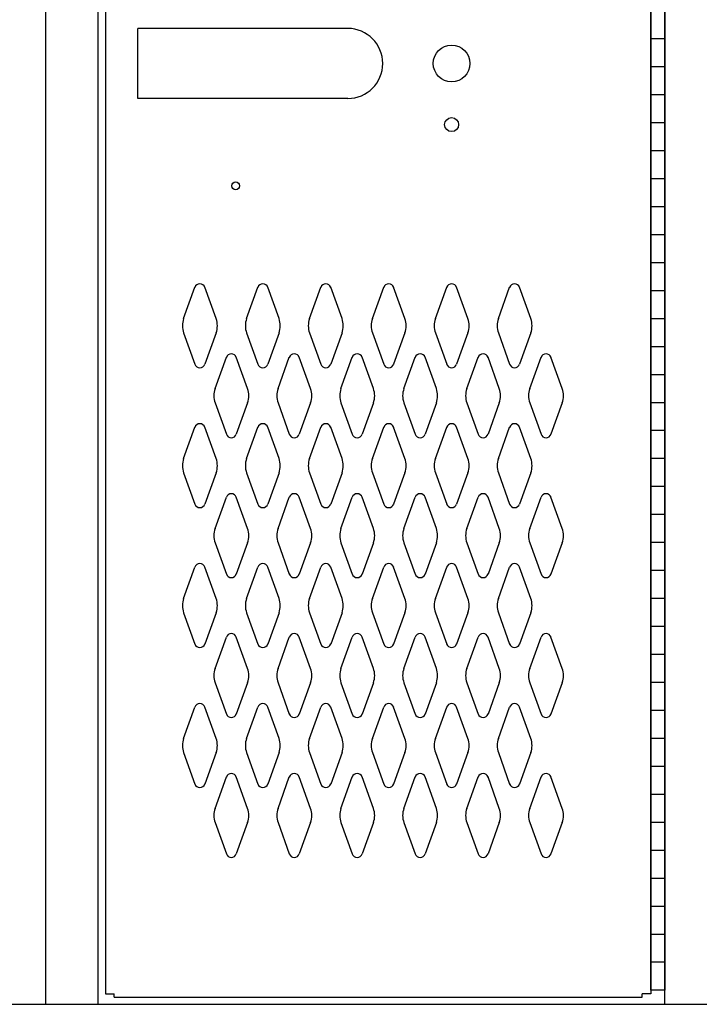
# Model space of a CAD drawing. Extents: x 0 to 196, y -2 to 123.
# Drawn here: x 85 to 97, y 21 to 39 of the extents above; entities that cross this region are included whole.
import ezdxf

# ---------------------------------------------------------------- set-up
doc = ezdxf.new("R2010")
doc.units = 0
doc.header["$MEASUREMENT"] = 0
doc.layers.get('0').update_dxf_attribs({"linetype": 'CONTINUOUS'})
doc.layers.add('CK_LEVEL_1', color=7, linetype='CONTINUOUS')
doc.layers.add('CK_LEVEL_9', color=7, linetype='CONTINUOUS')

# ---------------------------------------------------------------- blocks, each defined once
blk = doc.blocks.new('A$C05FC4742')
at = {"layer": 'CK_LEVEL_9', "color": 7, "linetype": 'Continuous'}
for p, q in [((-5.606, -0.625), (-5.606, 0.625)), ((-1.856, 0.625), (-5.606, 0.625)), ((-1.856, -0.625), (-5.606, -0.625))]:
    blk.add_line(p, q, dxfattribs=at)
blk.add_arc((-1.856, 0), 0.625, 270, 90, dxfattribs=at)

msp = doc.modelspace()

# ---------------------------------------------------------------- linework, layer by layer
at = {"color": 7, "linetype": 'Continuous'}
for p, q in [((86.7884253, 55.2931818), (86.7875335, 21.6681818)), ((96.5384253, 55.2931818), (96.5375335, 21.6681818)), ((86.9434059, 21.6061818), (96.3814059, 21.6061818))]:
    msp.add_line(p, q, dxfattribs=at)
at = {"layer": 'CK_LEVEL_1', "color": 7, "linetype": 'Continuous'}
for p, q in [((85.7245352, 21.4811818), (85.7245352, 90.4811818)), ((85.7245352, 21.4811818), (85.7245352, 90.4811818)), ((86.6615352, 21.4811818), (86.6615352, 90.4811818)), ((96.7875352, 21.4811818), (96.7875352, 90.4811818)), ((96.5375352, 55.2311818), (96.5375352, 21.7311818)), ((96.7875352, 55.2311818), (96.7875352, 21.7311818)), ((96.5375352, 21.7311818), (96.5375352, 43.7311818)), ((96.7875352, 43.7106818), (96.7875352, 21.7516818)), ((96.7875352, 38.7311818), (96.5375352, 38.7311818)), ((96.7875352, 38.2311818), (96.5375352, 38.2311818)), ((96.7875352, 37.7311818), (96.5375352, 37.7311818)), ((96.7875352, 37.2311818), (96.5375352, 37.2311818)), ((96.7875352, 36.7311818), (96.5375352, 36.7311818)), ((96.7875352, 36.2311818), (96.5375352, 36.2311818)), ((96.7875352, 35.7311818), (96.5375352, 35.7311818)), ((96.7875352, 35.2311818), (96.5375352, 35.2311818)), ((96.7875352, 34.7311818), (96.5375352, 34.7311818)), ((88.1866263, 33.7322958), (88.3887253, 34.2932108)), ((88.7672243, 33.7322958), (88.5651253, 34.2932108)), ((89.3116263, 33.7322958), (89.5137253, 34.2932108)), ((89.8922243, 33.7322958), (89.6901253, 34.2932108)), ((90.4366263, 33.7322958), (90.6387253, 34.2932108)), ((91.0172243, 33.7322958), (90.8151253, 34.2932108)), ((91.5616263, 33.7322958), (91.7637253, 34.2932108)), ((92.1422243, 33.7322958), (91.9401253, 34.2932108)), ((92.6866263, 33.7322958), (92.8887253, 34.2932108)), ((93.2672243, 33.7322958), (93.0651253, 34.2932108)), ((93.8116263, 33.7322958), (94.0137253, 34.2932108)), ((94.3922243, 33.7322958), (94.1901253, 34.2932108)), ((96.7875352, 34.2311818), (96.5375352, 34.2311818)), ((96.7875352, 33.7311818), (96.5375352, 33.7311818)), ((88.1866263, 33.4780678), (88.3887253, 32.9171528)), ((88.7672243, 33.4780678), (88.5651253, 32.9171528)), ((89.3116263, 33.4780678), (89.5137253, 32.9171528)), ((89.8922243, 33.4780678), (89.6901253, 32.9171528)), ((90.4366263, 33.4780678), (90.6387253, 32.9171528)), ((91.0172243, 33.4780678), (90.8151253, 32.9171528)), ((91.5616263, 33.4780678), (91.7637253, 32.9171528)), ((92.1422243, 33.4780678), (91.9401253, 32.9171528)), ((92.6866263, 33.4780678), (92.8887253, 32.9171528)), ((93.2672243, 33.4780678), (93.0651253, 32.9171528)), ((93.8116263, 33.4780678), (94.0137253, 32.9171528)), ((94.3922243, 33.4780678), (94.1901253, 32.9171528)), ((96.7875352, 33.2311818), (96.5375352, 33.2311818)), ((88.7486263, 32.4822958), (88.9507253, 33.0432108)), ((89.3292243, 32.4822958), (89.1271253, 33.0432108)), ((89.8736263, 32.4822958), (90.0757253, 33.0432108)), ((90.4542243, 32.4822958), (90.2521253, 33.0432108)), ((90.9986263, 32.4822958), (91.2007253, 33.0432108)), ((91.5792243, 32.4822958), (91.3771253, 33.0432108)), ((92.1236263, 32.4822958), (92.3257253, 33.0432108)), ((92.7042243, 32.4822958), (92.5021253, 33.0432108)), ((93.2486263, 32.4822958), (93.4507253, 33.0432108)), ((93.8292243, 32.4822958), (93.6271253, 33.0432108)), ((94.3736263, 32.4822958), (94.5757253, 33.0432108)), ((94.9542243, 32.4822958), (94.7521253, 33.0432108)), ((96.7875352, 32.7311818), (96.5375352, 32.7311818)), ((88.7486263, 32.2280678), (88.9507253, 31.6671528)), ((89.3292243, 32.2280678), (89.1271253, 31.6671528)), ((89.8736263, 32.2280678), (90.0757253, 31.6671528)), ((90.4542243, 32.2280678), (90.2521253, 31.6671528)), ((90.9986263, 32.2280678), (91.2007253, 31.6671528)), ((91.5792243, 32.2280678), (91.3771253, 31.6671528)), ((92.1236263, 32.2280678), (92.3257253, 31.6671528)), ((92.7042243, 32.2280678), (92.5021253, 31.6671528)), ((93.2486263, 32.2280678), (93.4507253, 31.6671528)), ((93.8292243, 32.2280678), (93.6271253, 31.6671528)), ((94.3736263, 32.2280678), (94.5757253, 31.6671528)), ((94.9542243, 32.2280678), (94.7521253, 31.6671528)), ((96.7875352, 32.2311818), (96.5375352, 32.2311818)), ((88.1866263, 31.2322958), (88.3887253, 31.7932108)), ((88.7672243, 31.2322958), (88.5651253, 31.7932108)), ((89.3116263, 31.2322958), (89.5137253, 31.7932108)), ((89.8922243, 31.2322958), (89.6901253, 31.7932108)), ((90.4366263, 31.2322958), (90.6387253, 31.7932108)), ((91.0172243, 31.2322958), (90.8151253, 31.7932108)), ((91.5616263, 31.2322958), (91.7637253, 31.7932108)), ((92.1422243, 31.2322958), (91.9401253, 31.7932108)), ((92.6866263, 31.2322958), (92.8887253, 31.7932108)), ((93.2672243, 31.2322958), (93.0651253, 31.7932108)), ((93.8116263, 31.2322958), (94.0137253, 31.7932108)), ((94.3922243, 31.2322958), (94.1901253, 31.7932108)), ((96.7875352, 31.7311818), (96.5375352, 31.7311818)), ((96.7875352, 31.2311818), (96.5375352, 31.2311818)), ((88.1866263, 30.9780678), (88.3887253, 30.4171528)), ((88.7672243, 30.9780678), (88.5651253, 30.4171528)), ((89.3116263, 30.9780678), (89.5137253, 30.4171528)), ((89.8922243, 30.9780678), (89.6901253, 30.4171528)), ((90.4366263, 30.9780678), (90.6387253, 30.4171528)), ((91.0172243, 30.9780678), (90.8151253, 30.4171528)), ((91.5616263, 30.9780678), (91.7637253, 30.4171528)), ((92.1422243, 30.9780678), (91.9401253, 30.4171528)), ((92.6866263, 30.9780678), (92.8887253, 30.4171528)), ((93.2672243, 30.9780678), (93.0651253, 30.4171528)), ((93.8116263, 30.9780678), (94.0137253, 30.4171528)), ((94.3922243, 30.9780678), (94.1901253, 30.4171528)), ((96.7875352, 30.7311818), (96.5375352, 30.7311818)), ((88.7486263, 29.9822958), (88.9507253, 30.5432108)), ((89.3292243, 29.9822958), (89.1271253, 30.5432108)), ((89.8736263, 29.9822958), (90.0757253, 30.5432108)), ((90.4542243, 29.9822958), (90.2521253, 30.5432108)), ((90.9986263, 29.9822958), (91.2007253, 30.5432108)), ((91.5792243, 29.9822958), (91.3771253, 30.5432108)), ((92.1236263, 29.9822958), (92.3257253, 30.5432108)), ((92.7042243, 29.9822958), (92.5021253, 30.5432108)), ((93.2486263, 29.9822958), (93.4507253, 30.5432108)), ((93.8292243, 29.9822958), (93.6271253, 30.5432108)), ((94.3736263, 29.9822958), (94.5757253, 30.5432108)), ((94.9542243, 29.9822958), (94.7521253, 30.5432108)), ((96.7875352, 30.2311818), (96.5375352, 30.2311818)), ((88.7486263, 29.7280678), (88.9507253, 29.1671528)), ((89.3292243, 29.7280678), (89.1271253, 29.1671528)), ((89.8736263, 29.7280678), (90.0757253, 29.1671528)), ((90.4542243, 29.7280678), (90.2521253, 29.1671528)), ((90.9986263, 29.7280678), (91.2007253, 29.1671528)), ((91.5792243, 29.7280678), (91.3771253, 29.1671528)), ((92.1236263, 29.7280678), (92.3257253, 29.1671528)), ((92.7042243, 29.7280678), (92.5021253, 29.1671528)), ((93.2486263, 29.7280678), (93.4507253, 29.1671528)), ((93.8292243, 29.7280678), (93.6271253, 29.1671528)), ((94.3736263, 29.7280678), (94.5757253, 29.1671528)), ((94.9542243, 29.7280678), (94.7521253, 29.1671528)), ((96.7875352, 29.7311818), (96.5375352, 29.7311818)), ((88.1866263, 28.7322958), (88.3887253, 29.2932108)), ((88.7672243, 28.7322958), (88.5651253, 29.2932108)), ((89.3116263, 28.7322958), (89.5137253, 29.2932108)), ((89.8922243, 28.7322958), (89.6901253, 29.2932108)), ((90.4366263, 28.7322958), (90.6387253, 29.2932108)), ((91.0172243, 28.7322958), (90.8151253, 29.2932108)), ((91.5616263, 28.7322958), (91.7637253, 29.2932108)), ((92.1422243, 28.7322958), (91.9401253, 29.2932108)), ((92.6866263, 28.7322958), (92.8887253, 29.2932108)), ((93.2672243, 28.7322958), (93.0651253, 29.2932108)), ((93.8116263, 28.7322958), (94.0137253, 29.2932108)), ((94.3922243, 28.7322958), (94.1901253, 29.2932108)), ((96.7875352, 29.2311818), (96.5375352, 29.2311818)), ((96.7875352, 28.7311818), (96.5375352, 28.7311818)), ((88.1866263, 28.4780678), (88.3887253, 27.9171528)), ((88.7672243, 28.4780678), (88.5651253, 27.9171528)), ((89.3116263, 28.4780678), (89.5137253, 27.9171528)), ((89.8922243, 28.4780678), (89.6901253, 27.9171528)), ((90.4366263, 28.4780678), (90.6387253, 27.9171528)), ((91.0172243, 28.4780678), (90.8151253, 27.9171528)), ((91.5616263, 28.4780678), (91.7637253, 27.9171528)), ((92.1422243, 28.4780678), (91.9401253, 27.9171528)), ((92.6866263, 28.4780678), (92.8887253, 27.9171528)), ((93.2672243, 28.4780678), (93.0651253, 27.9171528)), ((93.8116263, 28.4780678), (94.0137253, 27.9171528)), ((94.3922243, 28.4780678), (94.1901253, 27.9171528)), ((96.7875352, 28.2311818), (96.5375352, 28.2311818)), ((88.7486263, 27.4822958), (88.9507253, 28.0432108)), ((89.3292243, 27.4822958), (89.1271253, 28.0432108)), ((89.8736263, 27.4822958), (90.0757253, 28.0432108)), ((90.4542243, 27.4822958), (90.2521253, 28.0432108)), ((90.9986263, 27.4822958), (91.2007253, 28.0432108)), ((91.5792243, 27.4822958), (91.3771253, 28.0432108)), ((92.1236263, 27.4822958), (92.3257253, 28.0432108)), ((92.7042243, 27.4822958), (92.5021253, 28.0432108)), ((93.2486263, 27.4822958), (93.4507253, 28.0432108)), ((93.8292243, 27.4822958), (93.6271253, 28.0432108)), ((94.3736263, 27.4822958), (94.5757253, 28.0432108)), ((94.9542243, 27.4822958), (94.7521253, 28.0432108)), ((96.7875352, 27.7311818), (96.5375352, 27.7311818)), ((88.7486263, 27.2280678), (88.9507253, 26.6671528)), ((89.3292243, 27.2280678), (89.1271253, 26.6671528)), ((89.8736263, 27.2280678), (90.0757253, 26.6671528)), ((90.4542243, 27.2280678), (90.2521253, 26.6671528)), ((90.9986263, 27.2280678), (91.2007253, 26.6671528)), ((91.5792243, 27.2280678), (91.3771253, 26.6671528)), ((92.1236263, 27.2280678), (92.3257253, 26.6671528)), ((92.7042243, 27.2280678), (92.5021253, 26.6671528)), ((93.2486263, 27.2280678), (93.4507253, 26.6671528)), ((93.8292243, 27.2280678), (93.6271253, 26.6671528)), ((94.3736263, 27.2280678), (94.5757253, 26.6671528)), ((94.9542243, 27.2280678), (94.7521253, 26.6671528)), ((96.7875352, 27.2311818), (96.5375352, 27.2311818)), ((88.1866263, 26.2322958), (88.3887253, 26.7932108)), ((88.7672243, 26.2322958), (88.5651253, 26.7932108)), ((89.3116263, 26.2322958), (89.5137253, 26.7932108)), ((89.8922243, 26.2322958), (89.6901253, 26.7932108)), ((90.4366263, 26.2322958), (90.6387253, 26.7932108)), ((91.0172243, 26.2322958), (90.8151253, 26.7932108)), ((91.5616263, 26.2322958), (91.7637253, 26.7932108)), ((92.1422243, 26.2322958), (91.9401253, 26.7932108)), ((92.6866263, 26.2322958), (92.8887253, 26.7932108)), ((93.2672243, 26.2322958), (93.0651253, 26.7932108)), ((93.8116263, 26.2322958), (94.0137253, 26.7932108)), ((94.3922243, 26.2322958), (94.1901253, 26.7932108)), ((96.7875352, 26.7311818), (96.5375352, 26.7311818)), ((96.7875352, 26.2311818), (96.5375352, 26.2311818)), ((88.1866263, 25.9780678), (88.3887253, 25.4171528)), ((88.7672243, 25.9780678), (88.5651253, 25.4171528)), ((89.3116263, 25.9780678), (89.5137253, 25.4171528)), ((89.8922243, 25.9780678), (89.6901253, 25.4171528)), ((90.4366263, 25.9780678), (90.6387253, 25.4171528)), ((91.0172243, 25.9780678), (90.8151253, 25.4171528)), ((91.5616263, 25.9780678), (91.7637253, 25.4171528)), ((92.1422243, 25.9780678), (91.9401253, 25.4171528)), ((92.6866263, 25.9780678), (92.8887253, 25.4171528)), ((93.2672243, 25.9780678), (93.0651253, 25.4171528)), ((93.8116263, 25.9780678), (94.0137253, 25.4171528)), ((94.3922243, 25.9780678), (94.1901253, 25.4171528)), ((96.7875352, 25.7311818), (96.5375352, 25.7311818)), ((88.7486263, 24.9822958), (88.9507253, 25.5432108)), ((89.3292243, 24.9822958), (89.1271253, 25.5432108)), ((89.8736263, 24.9822958), (90.0757253, 25.5432108)), ((90.4542243, 24.9822958), (90.2521253, 25.5432108)), ((90.9986263, 24.9822958), (91.2007253, 25.5432108)), ((91.5792243, 24.9822958), (91.3771253, 25.5432108)), ((92.1236263, 24.9822958), (92.3257253, 25.5432108)), ((92.7042243, 24.9822958), (92.5021253, 25.5432108)), ((93.2486263, 24.9822958), (93.4507253, 25.5432108)), ((93.8292243, 24.9822958), (93.6271253, 25.5432108)), ((94.3736263, 24.9822958), (94.5757253, 25.5432108)), ((94.9542243, 24.9822958), (94.7521253, 25.5432108)), ((96.7875352, 25.2311818), (96.5375352, 25.2311818)), ((88.7486263, 24.7280678), (88.9507253, 24.1671528)), ((89.3292243, 24.7280678), (89.1271253, 24.1671528)), ((89.8736263, 24.7280678), (90.0757253, 24.1671528)), ((90.4542243, 24.7280678), (90.2521253, 24.1671528)), ((90.9986263, 24.7280678), (91.2007253, 24.1671528)), ((91.5792243, 24.7280678), (91.3771253, 24.1671528)), ((92.1236263, 24.7280678), (92.3257253, 24.1671528)), ((92.7042243, 24.7280678), (92.5021253, 24.1671528)), ((93.2486263, 24.7280678), (93.4507253, 24.1671528)), ((93.8292243, 24.7280678), (93.6271253, 24.1671528)), ((94.3736263, 24.7280678), (94.5757253, 24.1671528)), ((94.9542243, 24.7280678), (94.7521253, 24.1671528)), ((96.7875352, 24.7311818), (96.5375352, 24.7311818)), ((96.7875352, 24.2311818), (96.5375352, 24.2311818)), ((96.7875352, 23.7311818), (96.5375352, 23.7311818)), ((96.7875352, 23.2311818), (96.5375352, 23.2311818)), ((96.7875352, 22.7311818), (96.5375352, 22.7311818)), ((96.7875352, 22.2311818), (96.5375352, 22.2311818)), ((86.7875335, 21.6681818), (86.9434059, 21.6681818)), ((86.9434059, 21.6061818), (86.9434059, 21.6681818)), ((96.3814059, 21.6061818), (96.3814059, 21.6681818)), ((96.5375335, 21.6681818), (96.3814059, 21.6681818)), ((96.7875352, 21.7311818), (96.5375352, 21.7311818)), ((73.7245352, 21.4811818), (133.7245352, 21.4811818))]:
    msp.add_line(p, q, dxfattribs=at)
for centre, radius in [((92.9764253, 38.2921818), 0.328), ((92.9764253, 37.1991818), 0.125), ((89.1164253, 36.1051818), 0.07)]:
    msp.add_circle(centre, radius, dxfattribs=at)
for centre, radius, start, end in [((88.4769253, 34.2614318), 0.09375, 90, 161.947314), ((88.4769253, 34.2614318), 0.09375, 18.052686, 90), ((89.6019253, 34.2614318), 0.09375, 90, 161.947314), ((89.6019253, 34.2614318), 0.09375, 18.052686, 90), ((90.7269253, 34.2614318), 0.09375, 90, 161.947314), ((90.7269253, 34.2614318), 0.09375, 18.052686, 90), ((91.8519253, 34.2614318), 0.09375, 90, 161.947314), ((91.8519253, 34.2614318), 0.09375, 18.052686, 90), ((92.9769253, 34.2614318), 0.09375, 90, 161.947314), ((92.9769253, 34.2614318), 0.09375, 18.052686, 90), ((94.1019253, 34.2614318), 0.09375, 90, 161.947314), ((94.1019253, 34.2614318), 0.09375, 18.052686, 90), ((88.5394253, 33.6051818), 0.375, 160.18576, 180), ((88.5394253, 33.6051818), 0.375, 180, 199.81424), ((88.4144253, 33.6051818), 0.375, 340.18576, 19.81424), ((89.6644253, 33.6051818), 0.375, 160.18576, 199.81424), ((89.5394253, 33.6051818), 0.375, 0, 19.81424), ((89.5394253, 33.6051818), 0.375, 340.18576, 0), ((90.7894253, 33.6051818), 0.375, 160.18576, 180), ((90.7894253, 33.6051818), 0.375, 180, 199.81424), ((90.6644253, 33.6051818), 0.375, 340.18576, 19.81424), ((91.9144253, 33.6051818), 0.375, 160.18576, 199.81424), ((91.7894253, 33.6051818), 0.375, 0, 19.81424), ((91.7894253, 33.6051818), 0.375, 340.18576, 0), ((93.0394253, 33.6051818), 0.375, 160.18576, 180), ((93.0394253, 33.6051818), 0.375, 180, 199.81424), ((92.9144253, 33.6051818), 0.375, 340.18576, 19.81424), ((94.1644253, 33.6051818), 0.375, 160.18576, 199.81424), ((94.0394253, 33.6051818), 0.375, 0, 19.81424), ((94.0394253, 33.6051818), 0.375, 340.18576, 0), ((89.0389253, 33.0114318), 0.09375, 90, 161.947314), ((89.0389253, 33.0114318), 0.09375, 18.052686, 90), ((90.1639253, 33.0114318), 0.09375, 90, 161.947314), ((90.1639253, 33.0114318), 0.09375, 18.052686, 90), ((91.2889253, 33.0114318), 0.09375, 90, 161.947314), ((91.2889253, 33.0114318), 0.09375, 18.052686, 90), ((92.4139253, 33.0114318), 0.09375, 90, 161.947314), ((92.4139253, 33.0114318), 0.09375, 18.052686, 90), ((93.5389253, 33.0114318), 0.09375, 90, 161.947314), ((93.5389253, 33.0114318), 0.09375, 18.052686, 90), ((94.6639253, 33.0114318), 0.09375, 90, 161.947314), ((94.6639253, 33.0114318), 0.09375, 18.052686, 90), ((88.4769253, 32.9489318), 0.09375, 198.052686, 341.947314), ((89.6019253, 32.9489318), 0.09375, 198.052686, 341.947314), ((90.7269253, 32.9489318), 0.09375, 198.052686, 341.947314), ((91.8519253, 32.9489318), 0.09375, 198.052686, 341.947314), ((92.9769253, 32.9489318), 0.09375, 198.052686, 341.947314), ((94.1019253, 32.9489318), 0.09375, 198.052686, 341.947314), ((89.1014253, 32.3551818), 0.375, 160.18576, 180), ((88.9764253, 32.3551818), 0.375, 340.18576, 19.81424), ((90.2264253, 32.3551818), 0.375, 160.18576, 199.81424), ((90.1014253, 32.3551818), 0.375, 0, 19.81424), ((91.3514253, 32.3551818), 0.375, 160.18576, 180), ((91.2264253, 32.3551818), 0.375, 340.18576, 19.81424), ((92.4764253, 32.3551818), 0.375, 160.18576, 199.81424), ((92.3514253, 32.3551818), 0.375, 0, 19.81424), ((93.6014253, 32.3551818), 0.375, 160.18576, 180), ((93.4764253, 32.3551818), 0.375, 340.18576, 19.81424), ((94.7264253, 32.3551818), 0.375, 160.18576, 199.81424), ((94.6014253, 32.3551818), 0.375, 0, 19.81424), ((89.1014253, 32.3551818), 0.375, 180, 199.81424), ((90.1014253, 32.3551818), 0.375, 340.18576, 0), ((91.3514253, 32.3551818), 0.375, 180, 199.81424), ((92.3514253, 32.3551818), 0.375, 340.18576, 0), ((93.6014253, 32.3551818), 0.375, 180, 199.81424), ((94.6014253, 32.3551818), 0.375, 340.18576, 0), ((88.4769253, 31.7614318), 0.09375, 18.052686, 161.947314), ((89.6019253, 31.7614318), 0.09375, 18.052686, 161.947314), ((90.7269253, 31.7614318), 0.09375, 18.052686, 161.947314), ((91.8519253, 31.7614318), 0.09375, 18.052686, 161.947314), ((92.9769253, 31.7614318), 0.09375, 18.052686, 161.947314), ((94.1019253, 31.7614318), 0.09375, 18.052686, 161.947314), ((89.0389253, 31.6989318), 0.09375, 198.052686, 341.947314), ((90.1639253, 31.6989318), 0.09375, 198.052686, 341.947314), ((91.2889253, 31.6989318), 0.09375, 198.052686, 341.947314), ((92.4139253, 31.6989318), 0.09375, 198.052686, 341.947314), ((93.5389253, 31.6989318), 0.09375, 198.052686, 341.947314), ((94.6639253, 31.6989318), 0.09375, 198.052686, 341.947314), ((88.5394253, 31.1051818), 0.375, 160.18576, 180), ((88.4144253, 31.1051818), 0.375, 340.18576, 19.81424), ((89.6644253, 31.1051818), 0.375, 160.18576, 199.81424), ((89.5394253, 31.1051818), 0.375, 0, 19.81424), ((90.7894253, 31.1051818), 0.375, 160.18576, 180), ((90.6644253, 31.1051818), 0.375, 340.18576, 19.81424), ((91.9144253, 31.1051818), 0.375, 160.18576, 199.81424), ((91.7894253, 31.1051818), 0.375, 0, 19.81424), ((93.0394253, 31.1051818), 0.375, 160.18576, 180), ((92.9144253, 31.1051818), 0.375, 340.18576, 19.81424), ((94.1644253, 31.1051818), 0.375, 160.18576, 199.81424), ((94.0394253, 31.1051818), 0.375, 0, 19.81424), ((88.5394253, 31.1051818), 0.375, 180, 199.81424), ((89.5394253, 31.1051818), 0.375, 340.18576, 0), ((90.7894253, 31.1051818), 0.375, 180, 199.81424), ((91.7894253, 31.1051818), 0.375, 340.18576, 0), ((93.0394253, 31.1051818), 0.375, 180, 199.81424), ((94.0394253, 31.1051818), 0.375, 340.18576, 0), ((89.0389253, 30.5114318), 0.09375, 18.052686, 161.947314), ((90.1639253, 30.5114318), 0.09375, 18.052686, 161.947314), ((91.2889253, 30.5114318), 0.09375, 18.052686, 161.947314), ((92.4139253, 30.5114318), 0.09375, 18.052686, 161.947314), ((93.5389253, 30.5114318), 0.09375, 18.052686, 161.947314), ((94.6639253, 30.5114318), 0.09375, 18.052686, 161.947314), ((88.4769253, 30.4489318), 0.09375, 198.052686, 270), ((88.4769253, 30.4489318), 0.09375, 270, 341.947314), ((89.6019253, 30.4489318), 0.09375, 198.052686, 270), ((89.6019253, 30.4489318), 0.09375, 270, 341.947314), ((90.7269253, 30.4489318), 0.09375, 198.052686, 270), ((90.7269253, 30.4489318), 0.09375, 270, 341.947314), ((91.8519253, 30.4489318), 0.09375, 198.052686, 270), ((91.8519253, 30.4489318), 0.09375, 270, 341.947314), ((92.9769253, 30.4489318), 0.09375, 198.052686, 270), ((92.9769253, 30.4489318), 0.09375, 270, 341.947314), ((94.1019253, 30.4489318), 0.09375, 198.052686, 270), ((94.1019253, 30.4489318), 0.09375, 270, 341.947314), ((89.1014253, 29.8551818), 0.375, 160.18576, 180), ((88.9764253, 29.8551818), 0.375, 340.18576, 19.81424), ((90.2264253, 29.8551818), 0.375, 160.18576, 199.81424), ((90.1014253, 29.8551818), 0.375, 0, 19.81424), ((91.3514253, 29.8551818), 0.375, 160.18576, 180), ((91.2264253, 29.8551818), 0.375, 340.18576, 19.81424), ((92.4764253, 29.8551818), 0.375, 160.18576, 199.81424), ((92.3514253, 29.8551818), 0.375, 0, 19.81424), ((93.6014253, 29.8551818), 0.375, 160.18576, 180), ((93.4764253, 29.8551818), 0.375, 340.18576, 19.81424), ((94.7264253, 29.8551818), 0.375, 160.18576, 199.81424), ((94.6014253, 29.8551818), 0.375, 0, 19.81424), ((89.1014253, 29.8551818), 0.375, 180, 199.81424), ((90.1014253, 29.8551818), 0.375, 340.18576, 0), ((91.3514253, 29.8551818), 0.375, 180, 199.81424), ((92.3514253, 29.8551818), 0.375, 340.18576, 0), ((93.6014253, 29.8551818), 0.375, 180, 199.81424), ((94.6014253, 29.8551818), 0.375, 340.18576, 0), ((88.4769253, 29.2614318), 0.09375, 90, 161.947314), ((88.4769253, 29.2614318), 0.09375, 18.052686, 90), ((89.6019253, 29.2614318), 0.09375, 90, 161.947314), ((89.6019253, 29.2614318), 0.09375, 18.052686, 90), ((90.7269253, 29.2614318), 0.09375, 90, 161.947314), ((90.7269253, 29.2614318), 0.09375, 18.052686, 90), ((91.8519253, 29.2614318), 0.09375, 90, 161.947314), ((91.8519253, 29.2614318), 0.09375, 18.052686, 90), ((92.9769253, 29.2614318), 0.09375, 90, 161.947314), ((92.9769253, 29.2614318), 0.09375, 18.052686, 90), ((94.1019253, 29.2614318), 0.09375, 90, 161.947314), ((94.1019253, 29.2614318), 0.09375, 18.052686, 90), ((89.0389253, 29.1989318), 0.09375, 198.052686, 270), ((89.0389253, 29.1989318), 0.09375, 270, 341.947314), ((90.1639253, 29.1989318), 0.09375, 198.052686, 270), ((90.1639253, 29.1989318), 0.09375, 270, 341.947314), ((91.2889253, 29.1989318), 0.09375, 198.052686, 270), ((91.2889253, 29.1989318), 0.09375, 270, 341.947314), ((92.4139253, 29.1989318), 0.09375, 198.052686, 270), ((92.4139253, 29.1989318), 0.09375, 270, 341.947314), ((93.5389253, 29.1989318), 0.09375, 198.052686, 270), ((93.5389253, 29.1989318), 0.09375, 270, 341.947314), ((94.6639253, 29.1989318), 0.09375, 198.052686, 270), ((94.6639253, 29.1989318), 0.09375, 270, 341.947314), ((88.5394253, 28.6051818), 0.375, 160.18576, 180), ((88.4144253, 28.6051818), 0.375, 340.18576, 19.81424), ((89.6644253, 28.6051818), 0.375, 160.18576, 199.81424), ((89.5394253, 28.6051818), 0.375, 0, 19.81424), ((90.7894253, 28.6051818), 0.375, 160.18576, 180), ((90.6644253, 28.6051818), 0.375, 340.18576, 19.81424), ((91.9144253, 28.6051818), 0.375, 160.18576, 199.81424), ((91.7894253, 28.6051818), 0.375, 0, 19.81424), ((93.0394253, 28.6051818), 0.375, 160.18576, 180), ((92.9144253, 28.6051818), 0.375, 340.18576, 19.81424), ((94.1644253, 28.6051818), 0.375, 160.18576, 199.81424), ((94.0394253, 28.6051818), 0.375, 0, 19.81424), ((88.5394253, 28.6051818), 0.375, 180, 199.81424), ((89.5394253, 28.6051818), 0.375, 340.18576, 0), ((90.7894253, 28.6051818), 0.375, 180, 199.81424), ((91.7894253, 28.6051818), 0.375, 340.18576, 0), ((93.0394253, 28.6051818), 0.375, 180, 199.81424), ((94.0394253, 28.6051818), 0.375, 340.18576, 0), ((89.0389253, 28.0114318), 0.09375, 90, 161.947314), ((89.0389253, 28.0114318), 0.09375, 18.052686, 90), ((90.1639253, 28.0114318), 0.09375, 90, 161.947314), ((90.1639253, 28.0114318), 0.09375, 18.052686, 90), ((91.2889253, 28.0114318), 0.09375, 90, 161.947314), ((91.2889253, 28.0114318), 0.09375, 18.052686, 90), ((92.4139253, 28.0114318), 0.09375, 90, 161.947314), ((92.4139253, 28.0114318), 0.09375, 18.052686, 90), ((93.5389253, 28.0114318), 0.09375, 90, 161.947314), ((93.5389253, 28.0114318), 0.09375, 18.052686, 90), ((94.6639253, 28.0114318), 0.09375, 90, 161.947314), ((94.6639253, 28.0114318), 0.09375, 18.052686, 90), ((88.4769253, 27.9489318), 0.09375, 198.052686, 341.947314), ((89.6019253, 27.9489318), 0.09375, 198.052686, 341.947314), ((90.7269253, 27.9489318), 0.09375, 198.052686, 341.947314), ((91.8519253, 27.9489318), 0.09375, 198.052686, 341.947314), ((92.9769253, 27.9489318), 0.09375, 198.052686, 341.947314), ((94.1019253, 27.9489318), 0.09375, 198.052686, 341.947314), ((89.1014253, 27.3551818), 0.375, 160.18576, 180), ((88.9764253, 27.3551818), 0.375, 340.18576, 19.81424), ((90.2264253, 27.3551818), 0.375, 160.18576, 199.81424), ((90.1014253, 27.3551818), 0.375, 0, 19.81424), ((91.3514253, 27.3551818), 0.375, 160.18576, 180), ((91.2264253, 27.3551818), 0.375, 340.18576, 19.81424), ((92.4764253, 27.3551818), 0.375, 160.18576, 199.81424), ((92.3514253, 27.3551818), 0.375, 0, 19.81424), ((93.6014253, 27.3551818), 0.375, 160.18576, 180), ((93.4764253, 27.3551818), 0.375, 340.18576, 19.81424), ((94.7264253, 27.3551818), 0.375, 160.18576, 199.81424), ((94.6014253, 27.3551818), 0.375, 0, 19.81424), ((89.1014253, 27.3551818), 0.375, 180, 199.81424), ((90.1014253, 27.3551818), 0.375, 340.18576, 0), ((91.3514253, 27.3551818), 0.375, 180, 199.81424), ((92.3514253, 27.3551818), 0.375, 340.18576, 0), ((93.6014253, 27.3551818), 0.375, 180, 199.81424), ((94.6014253, 27.3551818), 0.375, 340.18576, 0), ((88.4769253, 26.7614318), 0.09375, 18.052686, 161.947314), ((89.6019253, 26.7614318), 0.09375, 18.052686, 161.947314), ((90.7269253, 26.7614318), 0.09375, 18.052686, 161.947314), ((91.8519253, 26.7614318), 0.09375, 18.052686, 161.947314), ((92.9769253, 26.7614318), 0.09375, 18.052686, 161.947314), ((94.1019253, 26.7614318), 0.09375, 18.052686, 161.947314), ((89.0389253, 26.6989318), 0.09375, 198.052686, 341.947314), ((90.1639253, 26.6989318), 0.09375, 198.052686, 341.947314), ((91.2889253, 26.6989318), 0.09375, 198.052686, 341.947314), ((92.4139253, 26.6989318), 0.09375, 198.052686, 341.947314), ((93.5389253, 26.6989318), 0.09375, 198.052686, 341.947314), ((94.6639253, 26.6989318), 0.09375, 198.052686, 341.947314), ((88.5394253, 26.1051818), 0.375, 160.18576, 180), ((88.4144253, 26.1051818), 0.375, 340.18576, 19.81424), ((89.6644253, 26.1051818), 0.375, 160.18576, 199.81424), ((89.5394253, 26.1051818), 0.375, 0, 19.81424), ((90.7894253, 26.1051818), 0.375, 160.18576, 180), ((90.6644253, 26.1051818), 0.375, 340.18576, 19.81424), ((91.9144253, 26.1051818), 0.375, 160.18576, 199.81424), ((91.7894253, 26.1051818), 0.375, 0, 19.81424), ((93.0394253, 26.1051818), 0.375, 160.18576, 180), ((92.9144253, 26.1051818), 0.375, 340.18576, 19.81424), ((94.1644253, 26.1051818), 0.375, 160.18576, 199.81424), ((94.0394253, 26.1051818), 0.375, 0, 19.81424), ((88.5394253, 26.1051818), 0.375, 180, 199.81424), ((89.5394253, 26.1051818), 0.375, 340.18576, 0), ((90.7894253, 26.1051818), 0.375, 180, 199.81424), ((91.7894253, 26.1051818), 0.375, 340.18576, 0), ((93.0394253, 26.1051818), 0.375, 180, 199.81424), ((94.0394253, 26.1051818), 0.375, 340.18576, 0), ((89.0389253, 25.5114318), 0.09375, 18.052686, 161.947314), ((90.1639253, 25.5114318), 0.09375, 18.052686, 161.947314), ((91.2889253, 25.5114318), 0.09375, 18.052686, 161.947314), ((92.4139253, 25.5114318), 0.09375, 18.052686, 161.947314), ((93.5389253, 25.5114318), 0.09375, 18.052686, 161.947314), ((94.6639253, 25.5114318), 0.09375, 18.052686, 161.947314), ((88.4769253, 25.4489318), 0.09375, 198.052686, 270), ((88.4769253, 25.4489318), 0.09375, 270, 341.947314), ((89.6019253, 25.4489318), 0.09375, 198.052686, 270), ((89.6019253, 25.4489318), 0.09375, 270, 341.947314), ((90.7269253, 25.4489318), 0.09375, 198.052686, 270), ((90.7269253, 25.4489318), 0.09375, 270, 341.947314), ((91.8519253, 25.4489318), 0.09375, 198.052686, 270), ((91.8519253, 25.4489318), 0.09375, 270, 341.947314), ((92.9769253, 25.4489318), 0.09375, 198.052686, 270), ((92.9769253, 25.4489318), 0.09375, 270, 341.947314), ((94.1019253, 25.4489318), 0.09375, 198.052686, 270), ((94.1019253, 25.4489318), 0.09375, 270, 341.947314), ((89.1014253, 24.8551818), 0.375, 160.18576, 180), ((88.9764253, 24.8551818), 0.375, 340.18576, 19.81424), ((90.2264253, 24.8551818), 0.375, 160.18576, 199.81424), ((90.1014253, 24.8551818), 0.375, 0, 19.81424), ((91.3514253, 24.8551818), 0.375, 160.18576, 180), ((91.2264253, 24.8551818), 0.375, 340.18576, 19.81424), ((92.4764253, 24.8551818), 0.375, 160.18576, 199.81424), ((92.3514253, 24.8551818), 0.375, 0, 19.81424), ((93.6014253, 24.8551818), 0.375, 160.18576, 180), ((93.4764253, 24.8551818), 0.375, 340.18576, 19.81424), ((94.7264253, 24.8551818), 0.375, 160.18576, 199.81424), ((94.6014253, 24.8551818), 0.375, 0, 19.81424), ((89.1014253, 24.8551818), 0.375, 180, 199.81424), ((90.1014253, 24.8551818), 0.375, 340.18576, 0), ((91.3514253, 24.8551818), 0.375, 180, 199.81424), ((92.3514253, 24.8551818), 0.375, 340.18576, 0), ((93.6014253, 24.8551818), 0.375, 180, 199.81424), ((94.6014253, 24.8551818), 0.375, 340.18576, 0), ((89.0389253, 24.1989318), 0.09375, 198.052686, 270), ((89.0389253, 24.1989318), 0.09375, 270, 341.947314), ((90.1639253, 24.1989318), 0.09375, 198.052686, 270), ((90.1639253, 24.1989318), 0.09375, 270, 341.947314), ((91.2889253, 24.1989318), 0.09375, 198.052686, 270), ((91.2889253, 24.1989318), 0.09375, 270, 341.947314), ((92.4139253, 24.1989318), 0.09375, 198.052686, 270), ((92.4139253, 24.1989318), 0.09375, 270, 341.947314), ((93.5389253, 24.1989318), 0.09375, 198.052686, 270), ((93.5389253, 24.1989318), 0.09375, 270, 341.947314), ((94.6639253, 24.1989318), 0.09375, 198.052686, 270), ((94.6639253, 24.1989318), 0.09375, 270, 341.947314)]:
    msp.add_arc(centre, radius, start, end, dxfattribs=at)

# ---------------------------------------------------------------- block references
at = {"color": 7, "linetype": 'Continuous'}
msp.add_blockref('A$C05FC4742', (92.9764253, 38.2921818), dxfattribs=at)

doc.saveas('drawing.dxf')
